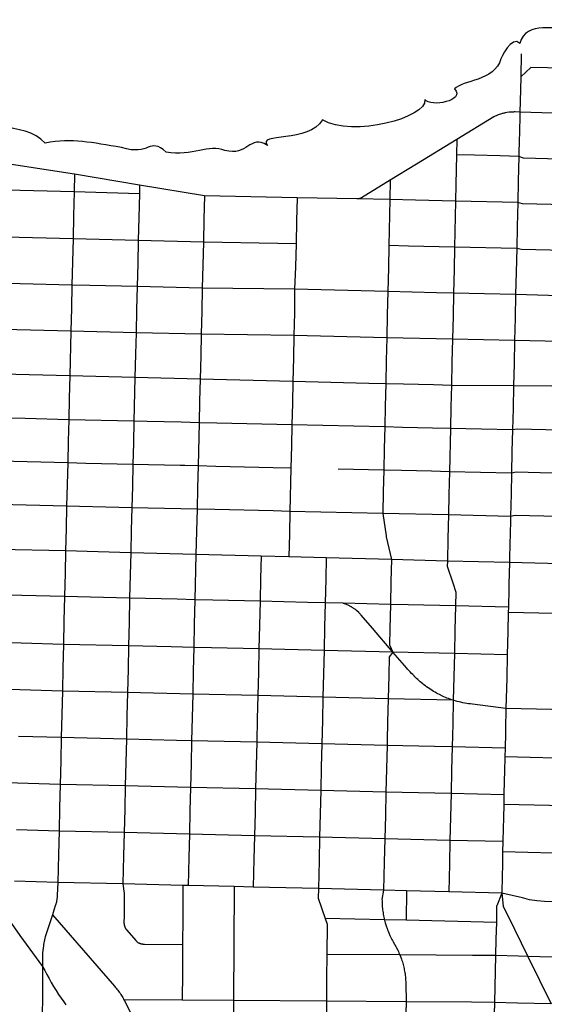
# Model space of a CAD drawing. Extents: x 0 to 800, y 143 to 713.
# Drawn here: x 292 to 336, y 425 to 509 of the extents above; entities that cross this region are included whole.
import ezdxf

# ---------------------------------------------------------------- set-up
doc = ezdxf.new("R2010")
doc.units = 0
doc.layers.get('0').update_dxf_attribs({"linetype": 'CONTINUOUS'})

msp = doc.modelspace()

# ---------------------------------------------------------------- linework, layer by layer
at = {"color": 1}
for points in [[(334.45625, 506.121875), (334.428125, 504.159375)], [(341.028125, 504.8375), (335.290625, 504.975), (334.428125, 504.159375)], [(334.428125, 504.159375), (334.403125, 503.046875), (334.3625, 501.14375)], [(334.3625, 501.14375), (333.9625, 501.15625), (333.86875, 501.15625), (333.8, 501.153125), (333.73125, 501.153125), (333.659375, 501.15), (333.453125, 501.13125), (333.246875, 501.103125), (333.109375, 501.078125), (333.04375, 501.0625), (332.975, 501.046875), (332.909375, 501.03125), (332.840625, 501.0125), (332.775, 500.99375), (332.70625, 500.975), (332.575, 500.93125), (332.509375, 500.90625), (332.446875, 500.88125), (332.38125, 500.85625), (332.31875, 500.83125), (332.253125, 500.803125), (332.190625, 500.771875), (332.128125, 500.74375), (328.971875, 498.8125)], [(334.3625, 501.14375), (334.3125, 499.15)], [(340.934375, 500.9375), (334.3625, 501.14375)], [(334.3125, 499.15), (334.309375, 498.971875)], [(328.971875, 498.8125), (325.50625, 496.69375)], [(328.971875, 498.8125), (328.94375, 497.48125)], [(334.309375, 498.971875), (334.271875, 497.359375)], [(328.94375, 497.48125), (328.884375, 494.95625)], [(330.471875, 497.446875), (328.94375, 497.48125)], [(334.271875, 497.359375), (332.671875, 497.396875), (330.471875, 497.446875)], [(334.271875, 497.359375), (334.221875, 495.246875)], [(340.828125, 497.0375), (334.665625, 497.190625), (334.271875, 497.359375)], [(296.2375, 495.825), (290.475, 496.73125)], [(325.50625, 496.69375), (323.265625, 495.325)], [(296.2375, 495.825), (296.203125, 494.325)], [(301.803125, 494.89375), (296.2375, 495.825)], [(301.803125, 494.89375), (301.784375, 494.14375)], [(307.359375, 493.965625), (301.803125, 494.89375)], [(323.265625, 495.325), (320.8, 493.81875), (320.753125, 493.7875), (320.74375, 493.784375), (320.734375, 493.778125), (320.725, 493.775), (320.715625, 493.76875), (320.70625, 493.765625), (320.696875, 493.759375), (320.684375, 493.75625), (320.665625, 493.75), (320.65625, 493.74375), (320.64375, 493.740625), (320.625, 493.734375), (320.6125, 493.73125), (320.603125, 493.73125), (320.59375, 493.728125), (320.58125, 493.725), (320.571875, 493.721875), (320.559375, 493.721875), (320.55, 493.71875), (320.5375, 493.71875), (320.528125, 493.715625), (320.50625, 493.715625), (320.496875, 493.7125), (320.415625, 493.7125)], [(323.265625, 495.325), (323.228125, 493.65625)], [(328.884375, 494.95625), (328.853125, 493.53125)], [(334.221875, 495.246875), (334.18125, 493.4125)], [(296.203125, 494.325), (290.425, 494.453125)], [(296.203125, 494.325), (296.153125, 492.2625)], [(301.784375, 494.14375), (296.203125, 494.325)], [(301.784375, 494.14375), (301.7375, 492.128125)], [(307.359375, 493.965625), (307.3125, 491.9875)], [(315.296875, 493.815625), (307.359375, 493.965625)], [(315.296875, 493.815625), (315.25, 491.840625)], [(320.415625, 493.7125), (315.296875, 493.815625)], [(323.228125, 493.65625), (320.415625, 493.7125)], [(323.228125, 493.65625), (323.140625, 489.715625), (323.1, 487.80625), (323.053125, 485.775)], [(325.434375, 493.60625), (323.228125, 493.65625)], [(328.853125, 493.53125), (325.434375, 493.60625)], [(328.853125, 493.53125), (328.7625, 489.584375)], [(334.18125, 493.4125), (328.853125, 493.53125)], [(334.18125, 493.4125), (334.13125, 491.346875)], [(340.746875, 493.1375), (334.575, 493.2875), (334.18125, 493.4125)], [(296.153125, 492.2625), (296.109375, 490.2875)], [(301.7375, 492.128125), (301.690625, 490.153125)], [(307.3125, 491.9875), (307.265625, 490.015625)], [(315.25, 491.840625), (315.20625, 489.86875)], [(334.13125, 491.346875), (334.0875, 489.4625)], [(296.109375, 490.2875), (290.33125, 490.428125)], [(296.109375, 490.2875), (296.065625, 488.315625), (296.01875, 486.340625)], [(301.690625, 490.153125), (296.109375, 490.2875)], [(301.690625, 490.153125), (301.64375, 488.178125)], [(307.265625, 490.015625), (301.690625, 490.153125)], [(307.265625, 490.015625), (307.21875, 488.04375)], [(313.653125, 489.896875), (307.265625, 490.015625)], [(315.20625, 489.86875), (313.653125, 489.896875)], [(315.20625, 489.86875), (315.15625, 487.896875)], [(328.7625, 489.584375), (324.81875, 489.675), (323.140625, 489.715625)], [(328.7625, 489.584375), (328.721875, 487.675)], [(334.0875, 489.4625), (328.7625, 489.584375)], [(334.0875, 489.4625), (334.040625, 487.44375)], [(340.65, 489.240625), (334.484375, 489.3875), (334.0875, 489.4625)], [(301.64375, 488.178125), (301.59375, 486.20625)], [(307.21875, 488.04375), (307.171875, 486.06875)], [(315.15625, 487.896875), (315.065625, 485.9875)], [(328.721875, 487.675), (328.678125, 485.64375)], [(334.040625, 487.44375), (333.996875, 485.51875)], [(291.584375, 486.45), (290.240625, 486.484375)], [(296.01875, 486.340625), (291.584375, 486.45)], [(296.01875, 486.340625), (295.975, 484.36875)], [(297.540625, 486.303125), (296.01875, 486.340625)], [(301.59375, 486.20625), (297.540625, 486.303125)], [(301.59375, 486.20625), (301.55, 484.234375)], [(307.171875, 486.06875), (301.59375, 486.20625)], [(307.171875, 486.06875), (307.125, 484.1)], [(315.065625, 485.9875), (307.171875, 486.06875)], [(323.053125, 485.775), (315.065625, 485.9875)], [(315.065625, 485.9875), (315.065625, 483.95625)], [(323.053125, 485.775), (323.00625, 483.803125)], [(327.21875, 485.678125), (323.053125, 485.775)], [(328.678125, 485.64375), (327.21875, 485.678125)], [(328.678125, 485.64375), (328.634375, 483.671875)], [(333.996875, 485.51875), (328.678125, 485.64375)], [(333.996875, 485.51875), (333.95, 483.521875)], [(340.559375, 485.340625), (333.996875, 485.51875)], [(295.975, 484.36875), (295.928125, 482.39375)], [(301.55, 484.234375), (301.5, 482.2625), (301.45625, 480.4125)], [(307.125, 484.1), (307.078125, 482.134375)], [(315.065625, 483.95625), (315.021875, 482.0125)], [(323.00625, 483.803125), (322.9625, 481.828125)], [(328.634375, 483.671875), (328.584375, 481.7)], [(333.95, 483.521875), (333.903125, 481.603125)], [(295.928125, 482.39375), (290.15, 482.53125)], [(295.928125, 482.39375), (295.8375, 478.571875)], [(301.5, 482.2625), (295.928125, 482.39375)], [(307.078125, 482.134375), (301.5, 482.2625)], [(307.078125, 482.134375), (307.034375, 480.26875)], [(315.021875, 482.0125), (307.078125, 482.134375)], [(315.021875, 482.0125), (314.978125, 480.096875)], [(322.9625, 481.828125), (315.021875, 482.0125)], [(322.9625, 481.828125), (322.91875, 479.88125)], [(328.584375, 481.7), (322.9625, 481.828125)], [(328.584375, 481.7), (328.5375, 479.725)], [(333.903125, 481.603125), (328.584375, 481.7)], [(333.903125, 481.603125), (333.859375, 479.60625)], [(340.4625, 481.44375), (333.903125, 481.603125)], [(301.45625, 480.4125), (301.409375, 478.428125)], [(307.034375, 480.26875), (306.984375, 478.284375)], [(314.978125, 480.096875), (314.93125, 478.078125)], [(322.91875, 479.88125), (322.875, 477.884375)], [(328.5375, 479.725), (328.49375, 477.753125), (328.453125, 475.925)], [(333.859375, 479.60625), (333.815625, 477.7125)], [(295.8375, 478.571875), (290.05625, 478.71875)], [(295.8375, 478.571875), (295.790625, 476.66875)], [(296.95625, 478.54375), (295.8375, 478.571875)], [(301.409375, 478.428125), (296.95625, 478.54375)], [(301.409375, 478.428125), (301.31875, 474.6875)], [(306.984375, 478.284375), (301.409375, 478.428125)], [(306.984375, 478.284375), (306.940625, 476.39375)], [(314.93125, 478.078125), (306.984375, 478.284375)], [(314.93125, 478.078125), (314.890625, 476.221875), (314.846875, 474.375)], [(321.440625, 477.91875), (314.93125, 478.078125)], [(322.875, 477.884375), (321.440625, 477.91875)], [(322.875, 477.884375), (322.83125, 475.959375)], [(324.409375, 477.846875), (322.875, 477.884375)], [(326.971875, 477.7875), (324.409375, 477.846875)], [(328.49375, 477.753125), (326.971875, 477.7875)], [(333.815625, 477.7125), (328.49375, 477.753125)], [(333.815625, 477.7125), (333.771875, 475.775)], [(340.371875, 477.65625), (333.815625, 477.7125)], [(295.790625, 476.66875), (295.746875, 474.815625), (295.703125, 472.9625)], [(306.940625, 476.39375), (306.896875, 474.559375), (306.809375, 470.853125)], [(322.83125, 475.959375), (322.7875, 474.190625)], [(328.453125, 475.925), (328.4125, 474.0625)], [(333.771875, 475.775), (333.728125, 473.946875)], [(292, 474.90625), (289.965625, 474.95625)], [(295.746875, 474.815625), (292, 474.90625)], [(301.31875, 474.6875), (295.746875, 474.815625)], [(301.31875, 474.6875), (301.275, 472.828125)], [(302.44375, 474.6625), (301.31875, 474.6875)], [(305.3625, 474.59375), (302.44375, 474.6625)], [(306.896875, 474.559375), (305.3625, 474.59375)], [(308.415625, 474.521875), (306.896875, 474.559375)], [(314.846875, 474.375), (308.415625, 474.521875)], [(314.846875, 474.375), (314.80625, 472.5875)], [(322.7875, 474.190625), (314.846875, 474.375)], [(322.7875, 474.190625), (322.74375, 472.33125)], [(324.321875, 474.15625), (322.7875, 474.190625)], [(326.878125, 474.096875), (324.321875, 474.15625)], [(328.4125, 474.0625), (326.878125, 474.096875)], [(328.4125, 474.0625), (328.328125, 470.35625)], [(333.728125, 473.946875), (328.4125, 474.0625)], [(333.728125, 473.946875), (333.68125, 472.090625)], [(340.28125, 473.865625), (334.128125, 474.015625), (333.728125, 473.946875)], [(295.703125, 472.9625), (295.65625, 471.1125)], [(301.275, 472.828125), (301.23125, 470.98125)], [(314.80625, 472.5875), (314.759375, 470.671875)], [(322.74375, 472.33125), (322.703125, 470.4875)], [(333.68125, 472.090625), (333.640625, 470.240625)], [(295.65625, 471.1125), (289.878125, 471.253125)], [(295.65625, 471.1125), (295.6125, 469.25625)], [(297.2125, 471.075), (295.65625, 471.1125)], [(301.23125, 470.98125), (297.2125, 471.075)], [(301.23125, 470.98125), (301.1875, 469.11875)], [(305.278125, 470.890625), (301.23125, 470.98125)], [(305.6875, 470.88125), (305.278125, 470.890625)], [(308.328125, 470.81875), (306.809375, 470.853125), (305.6875, 470.88125)], [(306.809375, 470.853125), (306.765625, 468.984375)], [(313.24375, 470.70625), (308.328125, 470.81875)], [(314.759375, 470.671875), (313.24375, 470.70625)], [(314.759375, 470.671875), (314.675, 466.965625)], [(322.703125, 470.4875), (318.803125, 470.578125)], [(322.703125, 470.4875), (322.659375, 468.63125)], [(324.23125, 470.453125), (322.703125, 470.4875)], [(326.790625, 470.39375), (324.23125, 470.453125)], [(328.328125, 470.35625), (326.790625, 470.39375)], [(328.328125, 470.35625), (328.284375, 468.41875)], [(333.640625, 470.240625), (328.328125, 470.35625)], [(333.640625, 470.240625), (333.6, 468.46875)], [(340.190625, 470.1625), (334.040625, 470.309375), (333.640625, 470.240625)], [(295.6125, 469.25625), (295.5625, 467.4), (295.521875, 465.490625)], [(301.1875, 469.11875), (301.14375, 467.275)], [(306.765625, 468.984375), (306.721875, 467.146875)], [(322.659375, 468.63125), (322.615625, 466.78125)], [(328.284375, 468.41875), (328.240625, 466.65625)], [(333.6, 468.46875), (333.55625, 466.5375)], [(295.5625, 467.4), (289.790625, 467.540625)], [(300.021875, 467.3), (295.5625, 467.4)], [(301.14375, 467.275), (300.021875, 467.3)], [(301.14375, 467.275), (301.096875, 465.353125)], [(306.721875, 467.146875), (301.14375, 467.275)], [(306.721875, 467.146875), (306.678125, 465.28125)], [(308.24375, 467.1125), (306.721875, 467.146875)], [(313.23125, 467), (308.24375, 467.1125)], [(314.675, 466.965625), (313.23125, 467)], [(314.675, 466.965625), (314.63125, 465.04375)], [(322.615625, 466.78125), (314.675, 466.965625)], [(328.240625, 466.65625), (322.615625, 466.78125)], [(322.615625, 466.78125), (322.9125, 464.859375)], [(328.240625, 466.65625), (328.196875, 464.634375)], [(333.55625, 466.534375), (328.240625, 466.65625)], [(333.55625, 466.5375), (333.5125, 464.703125)], [(340.1, 466.45625), (333.95625, 466.60625), (333.55625, 466.5375)], [(295.521875, 465.490625), (295.475, 463.575)], [(301.096875, 465.353125), (301.05, 463.428125)], [(306.678125, 465.28125), (306.628125, 463.28125)], [(314.63125, 465.04375), (314.584375, 463.071875)], [(322.9125, 464.859375), (322.915625, 464.821875), (322.91875, 464.81875), (322.91875, 464.809375), (322.921875, 464.8), (322.921875, 464.790625), (323.3625, 462.834375), (323.31875, 460.959375), (323.275, 459.003125)], [(328.196875, 464.634375), (328.153125, 462.70625)], [(333.509375, 464.515625), (333.4625, 462.5875)], [(333.5125, 464.703125), (333.509375, 464.515625)], [(295.475, 463.575), (289.7, 463.715625)], [(295.475, 463.575), (295.428125, 461.665625)], [(301.05, 463.428125), (295.475, 463.575)], [(301.05, 463.428125), (301.00625, 461.53125)], [(306.628125, 463.28125), (301.05, 463.428125)], [(306.628125, 463.28125), (306.5375, 459.403125)], [(312.20625, 463.13125), (306.628125, 463.28125)], [(312.20625, 463.13125), (312.1625, 461.221875)], [(314.584375, 463.071875), (312.20625, 463.13125)], [(317.78125, 462.984375), (314.584375, 463.071875)], [(317.78125, 462.984375), (317.7375, 461.153125)], [(323.3625, 462.834375), (317.78125, 462.984375)], [(333.4625, 462.5875), (328.153125, 462.70625), (323.3625, 462.834375)], [(328.153125, 462.70625), (328.14375, 462.278125), (328.615625, 460.834375)], [(333.4625, 462.5875), (333.41875, 460.725)], [(340.00625, 462.43125), (333.4625, 462.5875)], [(295.428125, 461.665625), (295.38125, 459.66875)], [(301.00625, 461.53125), (300.95625, 459.534375)], [(312.1625, 461.221875), (312.115625, 459.26875)], [(317.7375, 461.153125), (317.690625, 459.134375)], [(328.615625, 460.834375), (328.871875, 460.05), (328.84375, 458.86875)], [(333.409375, 460.35625), (333.371875, 458.7625)], [(333.41875, 460.725), (333.409375, 460.35625)], [(291.728125, 459.75625), (289.60625, 459.80625)], [(295.38125, 459.66875), (291.728125, 459.75625)], [(295.38125, 459.66875), (295.334375, 457.58125)], [(300.95625, 459.534375), (295.38125, 459.66875)], [(300.95625, 459.534375), (300.9125, 457.45)], [(305.015625, 459.4375), (300.95625, 459.534375)], [(306.5375, 459.403125), (305.015625, 459.4375)], [(306.5375, 459.403125), (306.490625, 457.31875)], [(308.071875, 459.365625), (306.5375, 459.403125)], [(312.115625, 459.26875), (308.071875, 459.365625)], [(312.115625, 459.26875), (312.065625, 457.184375)], [(316.16875, 459.171875), (312.115625, 459.26875)], [(317.690625, 459.134375), (316.16875, 459.171875)], [(317.690625, 459.134375), (317.640625, 457.053125)], [(319.225, 459.1), (317.690625, 459.134375)], [(323.275, 459.003125), (319.225, 459.1)], [(321.740625, 456.95625), (320.778125, 458.075), (320.753125, 458.10625), (320.715625, 458.146875), (320.678125, 458.190625), (320.640625, 458.23125), (320.603125, 458.26875), (320.565625, 458.309375), (320.403125, 458.459375), (320.359375, 458.49375), (320.31875, 458.528125), (320.23125, 458.596875), (320.1875, 458.628125), (320.140625, 458.659375), (320.096875, 458.690625), (320.05, 458.721875), (320.003125, 458.75), (319.95625, 458.78125), (319.90625, 458.80625), (319.859375, 458.834375), (319.809375, 458.859375), (319.7625, 458.884375), (319.6625, 458.934375), (319.5625, 458.978125), (319.509375, 459), (319.459375, 459.01875), (319.40625, 459.0375), (319.35625, 459.05625), (319.25, 459.0875), (319.225, 459.096875)], [(323.275, 459.003125), (323.221875, 456.921875)], [(324.80625, 458.965625), (323.275, 459.003125)], [(328.84375, 458.86875), (324.80625, 458.965625)], [(328.84375, 458.86875), (328.796875, 456.7875)], [(333.371875, 458.7625), (328.84375, 458.86875)], [(333.371875, 458.7625), (333.359375, 458.31875)], [(333.359375, 458.31875), (333.321875, 456.68125)], [(339.9, 458.1625), (333.359375, 458.31875)], [(295.334375, 457.58125), (295.2875, 455.58125)], [(300.9125, 457.45), (300.8625, 455.45)], [(306.490625, 457.31875), (306.44375, 455.31875)], [(312.065625, 457.184375), (312.01875, 455.1875)], [(317.640625, 457.053125), (317.59375, 455.05625)], [(323.49375, 454.915625), (321.740625, 456.95625)], [(323.221875, 456.921875), (323.190625, 455.546875), (323.49375, 454.915625)], [(328.796875, 456.7875), (328.75, 454.790625)], [(333.321875, 456.68125), (333.275, 454.684375)], [(291.678125, 455.671875), (289.5125, 455.71875)], [(295.2875, 455.58125), (291.678125, 455.671875)], [(295.2875, 455.58125), (295.240625, 453.584375)], [(300.8625, 455.45), (295.2875, 455.58125)], [(300.8625, 455.45), (300.815625, 453.453125)], [(304.51875, 455.3625), (300.8625, 455.45)], [(306.44375, 455.31875), (304.51875, 455.3625)], [(306.44375, 455.31875), (306.396875, 453.31875)], [(307.9625, 455.28125), (306.44375, 455.31875)], [(312.01875, 455.1875), (307.9625, 455.28125)], [(312.01875, 455.1875), (311.971875, 453.1875)], [(317.59375, 455.05625), (312.01875, 455.1875)], [(317.59375, 455.05625), (317.546875, 453.05625)], [(323.49375, 454.915625), (317.59375, 455.05625)], [(323.49375, 454.915625), (323.165625, 454.51875), (323.128125, 452.925)], [(325.303125, 452.871875), (325.296875, 452.878125), (325.184375, 452.9875), (325.071875, 453.1), (324.9625, 453.215625), (324.75, 453.446875), (324.675, 453.534375), (323.49375, 454.915625)], [(328.75, 454.790625), (323.49375, 454.915625)], [(328.75, 454.790625), (328.703125, 452.79375)], [(333.275, 454.684375), (328.75, 454.790625)], [(333.275, 454.684375), (333.228125, 452.684375)], [(295.240625, 453.584375), (295.19375, 451.5875)], [(300.815625, 453.453125), (300.76875, 451.45625)], [(306.396875, 453.31875), (306.35, 451.321875)], [(311.971875, 453.1875), (311.925, 451.190625)], [(317.546875, 453.05625), (317.496875, 451.059375)], [(323.128125, 452.925), (323.08125, 450.925)], [(328.65625, 450.79375), (328.51875, 450.8375), (328.384375, 450.884375), (328.253125, 450.934375), (328.11875, 450.9875), (327.9875, 451.040625), (327.85625, 451.096875), (327.728125, 451.153125), (327.471875, 451.278125), (327.346875, 451.34375), (327.21875, 451.4125), (327.096875, 451.48125), (326.971875, 451.553125), (326.853125, 451.625), (326.73125, 451.703125), (326.49375, 451.859375), (326.378125, 451.94375), (326.265625, 452.028125), (326.15, 452.1125), (326.040625, 452.203125), (325.928125, 452.290625), (325.821875, 452.384375), (325.7125, 452.478125), (325.609375, 452.575), (325.503125, 452.671875), (325.303125, 452.871875)], [(328.703125, 452.79375), (328.65625, 450.79375)], [(333.228125, 452.684375), (333.16875, 450.1)], [(295.19375, 451.5875), (291.546875, 451.675), (289.415625, 451.728125)], [(295.19375, 451.5875), (295.146875, 449.590625)], [(300.76875, 451.45625), (295.19375, 451.5875)], [(300.76875, 451.45625), (300.721875, 449.459375)], [(306.35, 451.321875), (300.76875, 451.45625)], [(306.35, 451.321875), (306.303125, 449.325)], [(311.925, 451.190625), (306.35, 451.321875)], [(311.925, 451.190625), (311.878125, 449.19375)], [(317.496875, 451.059375), (311.925, 451.190625)], [(317.496875, 451.059375), (317.45, 449.059375)], [(328.65625, 450.79375), (323.08125, 450.925), (317.496875, 451.059375)], [(323.08125, 450.925), (323.03125, 448.928125)], [(328.65625, 450.79375), (328.60625, 448.740625)], [(333.16875, 450.1), (330.3, 450.459375), (330.134375, 450.478125), (329.96875, 450.503125), (329.80625, 450.528125), (329.640625, 450.55625), (329.478125, 450.5875), (329.315625, 450.621875), (329.153125, 450.659375), (328.990625, 450.7), (328.83125, 450.74375), (328.66875, 450.790625), (328.65625, 450.79375)], [(295.146875, 449.590625), (295.096875, 447.59375)], [(300.721875, 449.459375), (300.675, 447.4625)], [(306.303125, 449.325), (306.25625, 447.328125)], [(333.16875, 450.1), (333.128125, 448.321875)], [(339.696875, 449.94375), (333.16875, 450.1)], [(311.878125, 449.19375), (311.83125, 447.196875)], [(317.45, 449.059375), (317.403125, 447.0625)], [(323.03125, 448.928125), (323.003125, 447.353125), (322.984375, 446.93125)], [(328.60625, 448.740625), (328.5625, 446.796875)], [(295.096875, 447.59375), (291.453125, 447.68125)], [(295.096875, 447.59375), (295.053125, 445.596875)], [(300.675, 447.4625), (295.096875, 447.59375)], [(333.11875, 447.98125), (333.0875, 446.690625)], [(333.128125, 448.321875), (333.11875, 447.98125)], [(300.675, 447.4625), (300.625, 445.4625)], [(304.96875, 447.359375), (300.675, 447.4625)], [(306.25625, 447.328125), (304.96875, 447.359375)], [(306.25625, 447.328125), (306.209375, 445.33125)], [(311.83125, 447.196875), (306.25625, 447.328125)], [(311.83125, 447.196875), (311.784375, 445.196875)], [(317.403125, 447.0625), (311.83125, 447.196875)], [(317.403125, 447.0625), (317.35625, 445.065625)], [(322.984375, 446.93125), (317.403125, 447.0625)], [(322.984375, 446.93125), (322.9375, 444.93125)], [(327.04375, 446.834375), (322.984375, 446.93125)], [(328.5625, 446.796875), (327.04375, 446.834375)], [(328.5625, 446.796875), (328.515625, 444.8)], [(333.0875, 446.690625), (328.5625, 446.796875)], [(333.071875, 445.95), (333.04375, 444.690625)], [(333.0875, 446.690625), (333.071875, 445.95)], [(339.596875, 445.790625), (333.071875, 445.95)], [(295.053125, 445.596875), (295.003125, 443.596875)], [(300.625, 445.4625), (300.578125, 443.465625)], [(306.209375, 445.33125), (306.159375, 443.33125)], [(311.784375, 445.196875), (311.734375, 443.2)], [(317.35625, 445.065625), (317.309375, 443.065625)], [(322.9375, 444.93125), (322.890625, 442.934375)], [(328.515625, 444.8), (328.46875, 442.8)], [(333.04375, 444.690625), (333.025, 443.9125)], [(295.003125, 443.596875), (291.346875, 443.6875), (289.228125, 443.7375)], [(295.003125, 443.596875), (294.95625, 441.6)], [(300.578125, 443.465625), (295.003125, 443.596875)], [(300.578125, 443.465625), (300.53125, 441.465625)], [(306.159375, 443.33125), (300.578125, 443.465625)], [(333.025, 443.9125), (332.996875, 442.69375)], [(306.159375, 443.33125), (306.1125, 441.334375)], [(311.734375, 443.2), (306.159375, 443.33125)], [(311.734375, 443.2), (311.6875, 441.2)], [(317.309375, 443.065625), (311.734375, 443.2)], [(317.309375, 443.065625), (317.2625, 441.065625)], [(322.890625, 442.934375), (317.309375, 443.065625)], [(322.890625, 442.934375), (322.84375, 440.934375)], [(328.46875, 442.8), (322.890625, 442.934375)], [(328.46875, 442.8), (328.421875, 440.8), (328.371875, 438.8)], [(332.996875, 442.69375), (328.46875, 442.8)], [(332.996875, 442.69375), (332.978125, 441.88125)], [(332.978125, 441.88125), (332.95, 440.690625)], [(339.496875, 441.721875), (332.978125, 441.88125)], [(294.95625, 441.6), (294.909375, 439.596875)], [(300.53125, 441.465625), (300.484375, 439.465625)], [(306.1125, 441.334375), (306.065625, 439.33125)], [(311.6875, 441.2), (311.640625, 439.2)], [(317.2625, 441.065625), (317.215625, 439.065625)], [(322.84375, 440.934375), (322.79375, 438.934375)], [(332.95, 440.690625), (332.93125, 439.84375)], [(294.909375, 439.596875), (291.265625, 439.690625)], [(294.909375, 439.596875), (294.8625, 437.603125)], [(300.484375, 439.465625), (294.909375, 439.596875)], [(300.484375, 439.465625), (300.4375, 437.46875)], [(306.065625, 439.33125), (300.484375, 439.465625)], [(306.065625, 439.33125), (306.01875, 437.334375)], [(311.640625, 439.2), (306.065625, 439.33125)], [(311.640625, 439.2), (311.59375, 437.203125)], [(317.215625, 439.065625), (311.640625, 439.2)], [(332.93125, 439.84375), (332.903125, 438.690625)], [(317.215625, 439.065625), (317.16875, 437.06875)], [(322.79375, 438.934375), (317.215625, 439.065625)], [(322.79375, 438.934375), (322.746875, 436.934375)], [(328.371875, 438.8), (322.79375, 438.934375)], [(328.371875, 438.8), (328.325, 436.8)], [(332.903125, 438.690625), (328.371875, 438.8)], [(332.903125, 438.690625), (332.88125, 437.8125)], [(294.8625, 437.603125), (294.803125, 435.2)], [(300.4375, 437.46875), (300.378125, 435.06875)], [(332.88125, 437.8125), (332.859375, 436.690625)], [(339.396875, 437.65625), (332.88125, 437.8125)], [(306.01875, 437.334375), (305.9625, 434.934375)], [(311.59375, 437.203125), (311.5375, 434.803125)], [(317.16875, 437.06875), (317.1125, 434.66875)], [(322.746875, 436.934375), (322.690625, 434.5375)], [(328.325, 436.8), (328.26875, 434.403125)], [(332.859375, 436.690625), (332.8375, 435.778125)], [(332.8375, 435.778125), (332.8, 434.29375)], [(286.959375, 435.409375), (288.015625, 435.01875), (288.46875, 434.75), (288.925, 434.359375), (289.234375, 433.946875), (291.553125, 430.6625)], [(294.803125, 435.2), (291.1, 435.296875)], [(294.803125, 435.2), (294.753125, 434.115625), (294.753125, 434.071875), (294.746875, 433.971875), (294.74375, 433.91875), (294.740625, 433.871875), (294.734375, 433.81875), (294.721875, 433.71875), (294.7125, 433.66875), (294.70625, 433.61875), (294.69375, 433.56875), (294.684375, 433.521875), (294.659375, 433.421875), (294.646875, 433.375), (294.63125, 433.325), (294.61875, 433.28125), (294.471875, 432.825)], [(300.378125, 435.06875), (294.803125, 435.2)], [(305.515625, 434.946875), (300.378125, 435.06875)], [(300.378125, 435.06875), (300.4875, 434.265625), (300.475, 432.684375)], [(305.515625, 434.946875), (305.496875, 432.2)], [(305.9625, 434.934375), (305.515625, 434.946875)], [(309.9, 434.840625), (305.9625, 434.934375)], [(309.9, 434.840625), (309.83125, 425.090625), (309.81875, 423.09375)], [(311.5375, 434.803125), (309.9, 434.840625)], [(317.1125, 434.66875), (311.5375, 434.803125)], [(317.1125, 434.66875), (317.096875, 433.865625), (317.6875, 432.121875)], [(322.690625, 434.5375), (317.1125, 434.66875)], [(324.640625, 434.4875), (322.690625, 434.5375), (322.553125, 433.740625), (322.55625, 433.615625), (322.559375, 433.4875), (322.5625, 433.3625), (322.571875, 433.234375), (322.58125, 433.109375), (322.59375, 432.98125), (322.60625, 432.85625), (322.625, 432.73125), (322.64375, 432.603125), (322.6625, 432.478125), (322.684375, 432.353125), (322.709375, 432.23125), (322.7375, 432.10625), (322.7625, 432)], [(324.640625, 434.4875), (324.625, 431.95625)], [(328.26875, 434.403125), (324.640625, 434.4875)], [(332.8, 434.29375), (328.26875, 434.403125)], [(332.8, 434.29375), (332.375, 433.196875), (332.365625, 433.175), (332.34375, 431.771875)], [(332.8, 434.29375), (332.915625, 433.178125), (333.884375, 431.209375)], [(339.3, 433.503125), (336.4625, 433.571875), (335.821875, 433.621875), (335.178125, 433.721875), (334.578125, 433.871875), (332.8, 434.29375)], [(294.346875, 432.4375), (293.7375, 430.55625), (293.703125, 430.425), (293.671875, 430.290625), (293.64375, 430.15625), (293.61875, 430.01875), (293.59375, 429.884375), (293.571875, 429.746875), (293.553125, 429.6125), (293.521875, 429.3375), (293.509375, 429.2), (293.5, 429.0625), (293.49375, 428.925), (293.4875, 428.65), (293.4875, 428.5125), (293.49375, 428.2375), (293.5, 428.1), (293.50625, 428.0125)], [(294.471875, 432.825), (294.346875, 432.4375)], [(294.346875, 432.4375), (299.653125, 426.325), (299.728125, 426.240625), (299.796875, 426.15625), (299.86875, 426.06875), (299.934375, 425.98125), (300.003125, 425.89375), (300.06875, 425.803125), (300.13125, 425.7125), (300.19375, 425.61875), (300.3125, 425.43125), (300.36875, 425.3375), (300.421875, 425.240625), (300.471875, 425.153125)], [(300.475, 432.684375), (300.475, 432.31875)], [(300.475, 432.31875), (300.46875, 431.778125), (300.46875, 431.7625), (300.471875, 431.746875), (300.471875, 431.69375), (300.475, 431.675), (300.475, 431.659375), (300.478125, 431.640625), (300.48125, 431.625), (300.484375, 431.60625), (300.4875, 431.590625), (300.490625, 431.571875), (300.496875, 431.540625), (300.5, 431.521875), (300.50625, 431.50625), (300.509375, 431.4875), (300.515625, 431.471875), (300.51875, 431.45625), (300.525, 431.440625), (300.53125, 431.421875), (300.55625, 431.359375), (300.565625, 431.34375), (300.571875, 431.328125), (300.58125, 431.3125), (300.5875, 431.296875), (300.60625, 431.265625), (300.6125, 431.25), (300.621875, 431.2375), (300.640625, 431.20625), (300.653125, 431.19375), (300.6625, 431.178125), (300.671875, 431.165625), (300.684375, 431.153125), (300.69375, 431.1375), (300.70625, 431.125), (300.715625, 431.1125), (301.478125, 430.234375), (301.484375, 430.225), (301.571875, 430.1375), (301.584375, 430.128125), (301.6, 430.115625), (301.6125, 430.10625), (301.625, 430.09375), (301.640625, 430.084375), (301.653125, 430.071875), (301.684375, 430.053125), (301.696875, 430.04375), (301.728125, 430.025), (301.74375, 430.01875), (301.759375, 430.009375), (301.771875, 430), (301.784375, 429.99375)], [(305.496875, 432.2), (305.48125, 429.86875)], [(322.7625, 432), (317.6875, 432.121875)], [(317.6875, 432.121875), (317.853125, 431.640625), (317.834375, 429.034375)], [(322.7625, 432), (322.76875, 431.984375), (322.8, 431.859375), (322.83125, 431.7375), (322.90625, 431.49375), (322.9875, 431.25625), (323.03125, 431.1375), (323.078125, 431.01875), (323.128125, 430.9), (323.228125, 430.66875), (323.284375, 430.553125), (323.3125, 430.496875)], [(324.625, 431.95625), (322.7625, 432)], [(332.34375, 431.771875), (324.625, 431.95625)], [(332.34375, 431.771875), (332.309375, 430.35625)], [(333.884375, 431.209375), (335.040625, 428.859375)], [(339.2375, 431.08125), (339.18125, 428.75625), (335.040625, 428.859375)], [(291.553125, 430.6625), (293.50625, 428.0125)], [(305.48125, 429.86875), (302.228125, 429.890625), (302.175, 429.890625), (302.15625, 429.89375), (302.140625, 429.89375), (302.121875, 429.896875), (302.10625, 429.896875), (302.0875, 429.9), (302.071875, 429.903125), (302.053125, 429.90625), (302.0375, 429.909375), (302.01875, 429.9125), (302.003125, 429.915625), (301.984375, 429.921875), (301.96875, 429.925), (301.95, 429.928125), (301.91875, 429.940625), (301.9, 429.946875), (301.884375, 429.953125), (301.86875, 429.95625), (301.853125, 429.965625), (301.821875, 429.978125), (301.803125, 429.984375), (301.7875, 429.99375), (301.784375, 429.99375)], [(323.3125, 430.496875), (323.396875, 430.328125), (323.459375, 430.215625), (323.521875, 430.10625), (323.628125, 429.91875), (323.746875, 429.7125), (323.803125, 429.609375), (323.909375, 429.396875), (323.959375, 429.290625), (324.009375, 429.18125), (324.05625, 429.071875), (324.0875, 428.99375)], [(332.309375, 430.35625), (332.275, 428.9375)], [(305.48125, 429.86875), (305.465625, 427.49375)], [(317.834375, 429.034375), (317.81875, 427.0375)], [(324.0875, 428.99375), (317.834375, 429.034375)], [(330.30625, 428.953125), (324.0875, 428.99375)], [(324.0875, 428.99375), (324.14375, 428.853125), (324.225, 428.628125), (324.2625, 428.515625), (324.296875, 428.403125), (324.33125, 428.2875), (324.3625, 428.175), (324.41875, 427.94375), (324.44375, 427.828125), (324.465625, 427.709375), (324.4875, 427.59375), (324.50625, 427.478125), (324.525, 427.359375), (324.540625, 427.240625), (324.553125, 427.121875), (324.5625, 427.00625), (324.565625, 426.990625)], [(332.275, 428.9375), (330.30625, 428.953125)], [(332.275, 428.9375), (332.178125, 424.934375)], [(334.24375, 428.878125), (332.275, 428.9375)], [(335.040625, 428.859375), (334.24375, 428.878125)], [(335.040625, 428.859375), (336.040625, 426.83125)], [(293.50625, 428.0125), (293.465625, 421.2)], [(293.50625, 428.0125), (293.684375, 427.6625), (293.865625, 427.3125), (294.053125, 426.965625), (294.25, 426.625), (294.45, 426.284375), (294.65625, 425.95), (294.86875, 425.615625), (295.084375, 425.2875), (295.309375, 424.965625), (295.48125, 424.725)], [(305.465625, 427.49375), (305.45, 425.11875)], [(317.81875, 427.0375), (317.803125, 425.034375)], [(324.565625, 426.990625), (324.571875, 426.8875), (324.584375, 426.65), (324.5875, 426.55625), (324.625, 424.9875)], [(336.040625, 426.83125), (337.034375, 424.809375)], [(300.471875, 425.153125), (300.478125, 425.14375), (300.578125, 424.94375), (300.584375, 424.9375), (301.478125, 423.15)], [(305.45, 425.11875), (300.471875, 425.153125)], [(309.83125, 425.090625), (305.45, 425.11875)], [(317.803125, 425.034375), (309.83125, 425.090625)], [(317.803125, 425.034375), (317.790625, 423.0375), (317.775, 421.040625)], [(324.625, 424.9875), (317.803125, 425.034375)], [(324.625, 424.9875), (324.578125, 422.990625)], [(330.209375, 424.95), (324.625, 424.9875)], [(332.178125, 424.934375), (330.209375, 424.95)], [(332.178125, 424.934375), (332.08125, 420.940625)], [(334.14375, 424.878125), (332.178125, 424.934375)], [(337.034375, 424.809375), (334.14375, 424.878125)]]:
    msp.add_lwpolyline(points, dxfattribs=at)
at = {"color": 3}
for points in [[(338.739112, 508.458208), (337.656232, 508.073008), (334.85228, 509.056896), (334.346136, 507.018064)], [(334.346136, 507.018064), (333.716944, 507.785632), (332.657736, 505.668728), (332.736952, 505.696224)], [(332.736952, 505.696224), (332.19808, 503.77088), (329.429384, 503.891912), (328.765744, 503.130552)], [(328.765744, 503.130552), (329.747744, 502.121392), (326.708352, 501.54244), (326.22528, 502.212312)], [(293.732008, 498.498256), (291.882096, 500.524152), (287.85788, 499.16508), (287.220304, 502.088584)], [(326.22528, 502.212312), (326.450032, 500.678856), (320.029536, 498.935936), (317.459544, 500.483944)], [(317.459544, 500.483944), (316.333296, 498.501824), (311.827032, 499.383968), (312.740872, 498.299528)], [(304.07088, 497.720416), (302.605808, 499.064768), (302.738232, 497.33872), (300.262248, 498.110944)], [(312.740872, 498.299528), (311.202544, 499.264384), (311.065072, 497.301608), (309.101096, 497.870624)], [(300.262248, 498.110944), (297.715392, 498.533856), (296.04084, 498.935976), (293.732008, 498.498256)], [(309.101096, 497.870624), (307.719768, 498.4274), (306.346616, 497.317512), (304.07088, 497.720416)]]:
    msp.add_open_spline(points, degree=3, dxfattribs=at)

doc.saveas('drawing.dxf')
